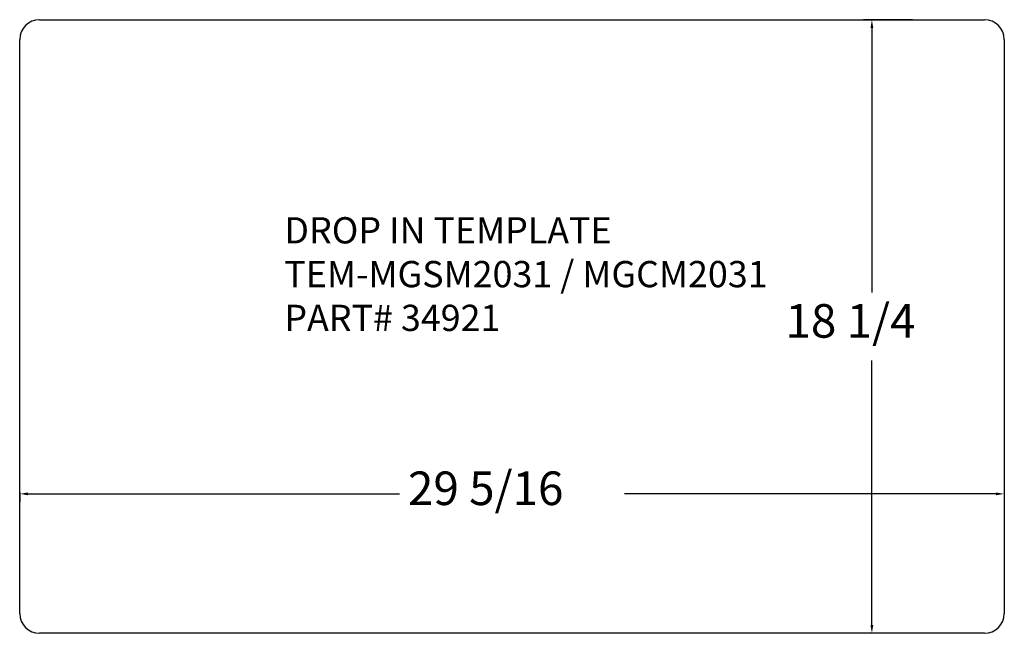
# Model space of a CAD drawing. Extents: x 3.8 to 33.1, y 2.7 to 21.
import ezdxf

# ---------------------------------------------------------------- set-up
doc = ezdxf.new("R2010")
doc.units = 0
doc.layers.get('0').update_dxf_attribs({"linetype": 'CONTINUOUS'})
doc.layers.get('DEFPOINTS').update_dxf_attribs({"linetype": 'CONTINUOUS'})
doc.layers.add('VISIBLE_EDGES_ISO_', color=7, linetype='CONTINUOUS')
doc.styles.add('MMISOCP', font='isocp.shx')
doc.styles.add('SX', font='simplex.shx', dxfattribs={"height": 1})
doc.dimstyles.get("Standard").update_dxf_attribs({"dimtxt": 0.18, "dimasz": 0.18, "dimexe": 0.18, "dimexo": 0.0625, "dimgap": 0.09, "dimtad": 0, "dimtih": 1, "dimtoh": 1, "dimzin": 0, "dimcen": 0.09, "dimazin": 3, "dimtfac": 1, "dimtofl": 0, "dimtmove": 0, "dimatfit": 3})

# ---------------------------------------------------------------- blocks, each defined once
blk = doc.blocks.new('*U11')
at = {"style": 'MMISOCP'}
for s, p in [('DROP IN TEMPLATE', (11.694, 14.34)), ('TEM-MGSM2031 / MGCM2031', (11.694, 13.036)), ('PART# 34921', (11.694, 11.733))]:
    blk.add_text(s, height=0.78125, dxfattribs=at).set_placement(p)
blk = doc.blocks.new('*U12')
at = {"color": 1, "style": 'SX'}
blk.add_text('29 5/16', height=1, dxfattribs=at).set_placement((15.371, 6.551))
blk = doc.blocks.new('*D6')
at = {"color": 1}
for p, q in [((3.82, 6.925), (3.82, 6.635)), ((4.07, 6.885), (15.121, 6.885)), ((32.862, 6.885), (21.811, 6.885)), ((33.112, 6.925), (33.112, 6.635))]:
    blk.add_line(p, q, dxfattribs=at)
for points in [[(4.07, 6.926), (4.07, 6.843), (3.82, 6.885)], [(32.862, 6.926), (32.862, 6.843), (33.112, 6.885)]]:
    blk.add_solid(points, dxfattribs=at)
at = {"layer": 'DEFPOINTS', "color": 0}
for p in [(3.82, 7.175), (33.112, 7.175), (33.112, 6.885)]:
    blk.add_point(p, dxfattribs=at)
blk.add_blockref('*U12', (0, 0))
blk = doc.blocks.new('*U13')
at = {"color": 1, "style": 'SX'}
blk.add_text('18 1/4', height=1, dxfattribs=at).set_placement((26.601, 11.534))
blk = doc.blocks.new('*D7')
at = {"color": 1}
for p, q in [((30.376, 21.001), (28.923, 21.001)), ((29.173, 20.751), (29.173, 12.879)), ((29.173, 2.983), (29.173, 10.855)), ((30.376, 2.733), (28.923, 2.733))]:
    blk.add_line(p, q, dxfattribs=at)
for points in [[(29.131, 20.751), (29.214, 20.751), (29.173, 21.001)], [(29.131, 2.983), (29.214, 2.983), (29.173, 2.733)]]:
    blk.add_solid(points, dxfattribs=at)
at = {"layer": 'DEFPOINTS', "color": 0}
for p in [(30.626, 21.001), (29.173, 2.733), (30.626, 2.733)]:
    blk.add_point(p, dxfattribs=at)
blk.add_blockref('*U13', (0, 0))

msp = doc.modelspace()

# ---------------------------------------------------------------- linework, layer by layer
at = {"layer": 'VISIBLE_EDGES_ISO_'}
for p, q in [((4.411, 21.001), (32.521, 21.001)), ((3.82, 3.324), (3.82, 20.41)), ((33.112, 20.41), (33.112, 3.324)), ((32.521, 2.733), (4.411, 2.733))]:
    msp.add_line(p, q, dxfattribs=at)
for centre, start, end in [((4.411, 20.41), 90, 180), ((32.521, 20.41), 0, 90), ((4.411, 3.324), 180, 270), ((32.521, 3.324), 270, 0)]:
    msp.add_arc(centre, 0.591, start, end, dxfattribs=at)

# ---------------------------------------------------------------- block references
msp.add_blockref('*U11', (0, 0))

# ---------------------------------------------------------------- dimensions: what is measured, and where the dimension line sits
dim = msp.add_linear_dim(base=(29.173, 2.733), p1=(30.626, 21.001), p2=(30.626, 2.733), angle=90, dimstyle='Standard', override={"dimscale": 1})
dim.commit()
dim.dimension.update_dxf_attribs({"geometry": '*D7', "text_midpoint": (29.173, 11.867)})
dim = msp.add_linear_dim(base=(33.112, 6.885), p1=(3.82, 7.175), p2=(33.112, 7.175), dimstyle='Standard', override={"dimscale": 1})
dim.commit()
dim.dimension.update_dxf_attribs({"geometry": '*D6', "text_midpoint": (18.466, 6.885)})

doc.saveas('drawing.dxf')
